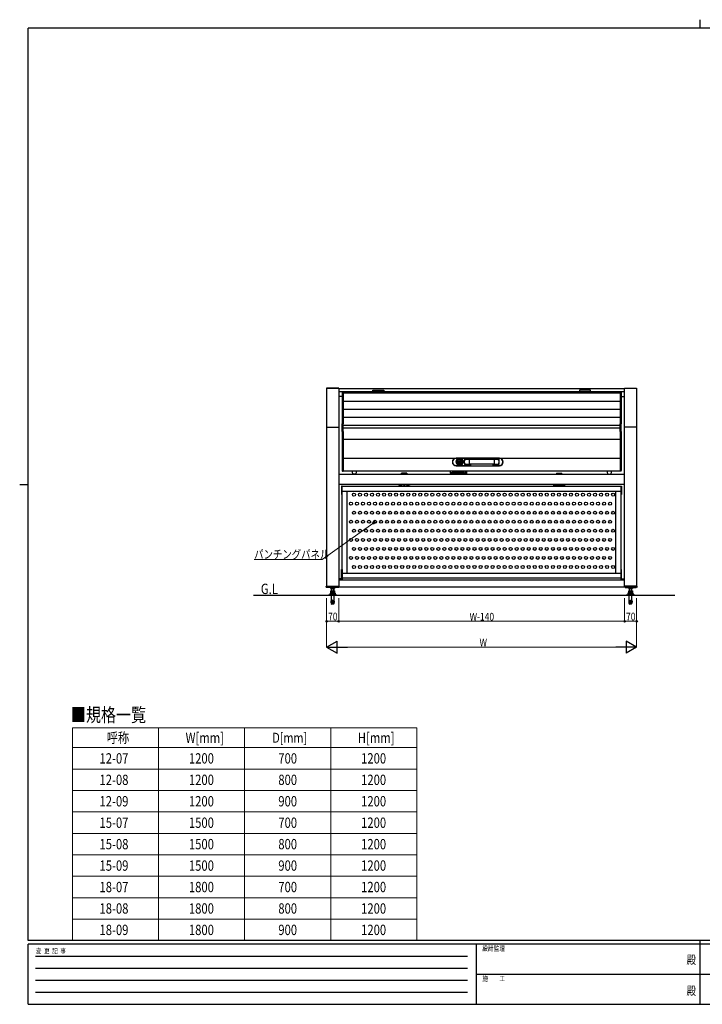
# Model space of a CAD drawing. Units: millimetres. Extents: x 250 to 12473, y 75 to 6732.
# Drawn here: x 250 to 4214, y 75 to 5795 of the extents above; entities that cross this region are included whole.
import ezdxf
from ezdxf.enums import TextEntityAlignment as Align

# ---------------------------------------------------------------- set-up
doc = ezdxf.new("R2010")
doc.units = ezdxf.units.MM
doc.header["$PDSIZE"] = 0.05
doc.linetypes.add('HIDDEN', pattern=[9.525, 6.35, -3.175])
for name, color, linetype, lineweight in [('FRAME', 3, 'Continuous', 30), ('USER1', 3, 'Continuous', 13), ('YKK_13', 4, 'Continuous', 30), ('YKK_A1', 4, 'Continuous', 30), ('YKK_D', 6, 'Continuous', 13)]:
    doc.layers.add(name, color=color, linetype=linetype, lineweight=lineweight)
doc.styles.add('text-b', font='extslim2.shx', dxfattribs={"width": 0.8, "bigfont": 'extfont2.shx'})

msp = doc.modelspace()

# ---------------------------------------------------------------- linework, layer by layer
at = {"layer": 'FRAME'}
for p, q in [((4200, 5795), (4200, 5745)), ((8100, 5745), (300, 5745)), ((300, 445), (300, 5745)), ((250, 3095), (300, 3095)), ((8100, 445), (300, 445)), ((2900, 425), (300, 425)), ((300, 75), (300, 425)), ((2900, 425), (2900, 75)), ((4200, 425), (2900, 425)), ((4200, 445), (4200, 75)), ((5500, 425), (4200, 425)), ((300, 75), (2900, 75)), ((2900, 75), (4200, 75)), ((4200, 75), (5500, 75))]:
    msp.add_line(p, q, dxfattribs=at)
at = {"layer": 'FRAME', "color": 94}
for p, q in [((342.5, 355), (2850, 355)), ((342.5, 285), (2850, 285)), ((2907.5, 250), (4200, 250)), ((4200, 250), (5500, 250)), ((342.5, 215), (2850, 215)), ((342.5, 145), (2850, 145))]:
    msp.add_line(p, q, dxfattribs=at)
at = {"layer": 'FRAME'}
msp.add_point((4200, 75), dxfattribs=at)
at = {"layer": 'USER1', "linetype": 'Continuous', "ltscale": 20}
for p, q in [((556.2, 1681), (2556.2, 1681)), ((556.2, 1681), (556.2, 445)), ((1056.2, 1681), (1056.2, 445)), ((1556.2, 1681), (1556.2, 445)), ((2056.2, 1681), (2056.2, 445)), ((2556.2, 1681), (2556.2, 445)), ((556.2, 1566), (2556.2, 1566)), ((556.2, 1441.4), (2556.2, 1441.4)), ((556.2, 1316.9), (2556.2, 1316.9)), ((556.2, 1192.3), (2556.2, 1192.3)), ((556.2, 1067.8), (2556.2, 1067.8)), ((556.2, 943.2), (2556.2, 943.2)), ((556.2, 818.7), (2556.2, 818.7)), ((556.2, 694.1), (2556.2, 694.1)), ((556.2, 569.6), (2556.2, 569.6)), ((556.2, 445), (2556.2, 445))]:
    msp.add_line(p, q, dxfattribs=at)
at = {"layer": 'YKK_13'}
for p, q in [((2122.6, 3631.4), (2122.6, 3630.4)), ((2122.6, 3630.4), (2128.6, 3630.4)), ((2128.6, 3632.4), (2123.6, 3632.4)), ((2128.6, 3630.4), (2128.6, 3632.4)), ((2300.6, 3632.4), (2300.6, 3642.9)), ((2300.6, 3642.9), (2364.6, 3642.9)), ((2364.6, 3632.4), (2300.6, 3632.4)), ((2364.6, 3642.9), (2364.6, 3632.4)), ((3500.6, 3642.9), (3500.6, 3632.4)), ((3564.6, 3642.9), (3500.6, 3642.9)), ((3500.6, 3632.4), (3564.6, 3632.4)), ((3564.6, 3632.4), (3564.6, 3642.9)), ((3736.6, 3632.4), (3741.6, 3632.4)), ((3736.6, 3630.4), (3736.6, 3632.4)), ((3742.6, 3630.4), (3736.6, 3630.4)), ((3742.6, 3631.4), (3742.6, 3630.4)), ((2122.1, 3403.2), (2122.1, 3447.3)), ((2122.1, 3447.3), (2129.1, 3447.3)), ((2129.1, 3403.2), (2129.1, 3447.3)), ((3743.1, 3447.3), (3736.1, 3447.3)), ((3736.1, 3403.2), (3736.1, 3447.3)), ((3743.1, 3403.2), (3743.1, 3447.3)), ((2122.1, 3424.7), (2129.1, 3424.7)), ((2122.1, 3403.2), (2129.1, 3403.2)), ((3743.1, 3424.7), (3736.1, 3424.7)), ((3743.1, 3403.2), (3736.1, 3403.2)), ((3035.6, 3248), (2784.6, 3248)), ((2859.6, 3246.5), (2784.6, 3246.5)), ((2784.6, 3205.5), (2859.6, 3205.5)), ((2784.6, 3204), (3035.6, 3204)), ((2809.6, 3227.5), (2799.6, 3227.5)), ((2799.6, 3227.5), (2799.6, 3224.5)), ((2809.6, 3224.5), (2799.6, 3224.5)), ((2809.6, 3227.5), (2809.6, 3224.5)), ((2857.3, 3241), (2832.1, 3241)), ((2832.1, 3241), (2832.1, 3232.4)), ((2837, 3238), (2832.1, 3238)), ((2832.1, 3219.6), (2832.1, 3211)), ((2837, 3214), (2832.1, 3214)), ((2857.3, 3211), (2832.1, 3211)), ((2859.4, 3240.5), (2845.1, 3240.5)), ((2859.4, 3211.5), (2845.1, 3211.5)), ((2857.3, 3241), (2857.3, 3240.5)), ((2857.3, 3211.5), (2857.3, 3211)), ((2859.6, 3240.3), (2859.6, 3211.7)), ((3005.6, 3240), (2859.6, 3240)), ((3005.6, 3212), (2859.6, 3212)), ((2863.1, 3243), (2863.1, 3240)), ((2863.1, 3212), (2863.1, 3209)), ((2864.6, 3243), (2864.6, 3240)), ((2864.6, 3212), (2864.6, 3209)), ((2867.6, 3248), (2867.6, 3240)), ((2867.6, 3212), (2867.6, 3204)), ((2867.8, 3248), (2867.8, 3240)), ((2867.8, 3212), (2867.8, 3204)), ((2997.4, 3248), (2997.4, 3240)), ((2997.4, 3212), (2997.4, 3204)), ((2997.6, 3248), (2997.6, 3240)), ((2997.6, 3212), (2997.6, 3204)), ((3000.6, 3243), (3000.6, 3240)), ((3000.6, 3212), (3000.6, 3209)), ((3002.1, 3243), (3002.1, 3240)), ((3002.1, 3212), (3002.1, 3209)), ((3035.6, 3246.5), (3005.6, 3246.5)), ((3005.6, 3240.3), (3005.6, 3211.7)), ((3005.6, 3205.5), (3035.6, 3205.5)), ((3020.1, 3240.5), (3005.8, 3240.5)), ((3020.1, 3211.5), (3005.8, 3211.5)), ((3007.9, 3241), (3033.1, 3241)), ((3007.9, 3241), (3007.9, 3240.5)), ((3007.9, 3211.5), (3007.9, 3211)), ((3007.9, 3211), (3033.1, 3211)), ((3028.3, 3238), (3033.1, 3238)), ((3028.3, 3214), (3033.1, 3214)), ((3033.1, 3241), (3033.1, 3232.4)), ((3033.1, 3219.6), (3033.1, 3211)), ((2122.1, 3188), (2129.1, 3188)), ((2122.1, 3188), (2122.1, 3175.5)), ((2124.6, 3173), (2128.6, 3173)), ((2129.1, 3188), (2129.1, 3173.5)), ((2179.1, 3175), (2181.8, 3156.6)), ((2200.5, 3155), (2183.8, 3155)), ((2205.1, 3175), (2202.5, 3156.6)), ((2497.6, 3161), (2467.6, 3161)), ((2467.6, 3155), (2467.6, 3161)), ((2497.6, 3157), (2467.6, 3157)), ((2497.6, 3161), (2497.6, 3155)), ((2752.7, 3160.5), (2752.7, 3175)), ((2752.7, 3173.6), (2846.5, 3173.6)), ((2752.7, 3164.4), (2763.1, 3164.4)), ((2763.1, 3162.9), (2752.7, 3162.9)), ((2843.5, 3157.5), (2755.7, 3157.5)), ((2768.5, 3156), (2756.5, 3156)), ((2756.5, 3156), (2756.5, 3155)), ((2768.5, 3155), (2756.5, 3155)), ((2758.5, 3156), (2767.5, 3156)), ((2836.1, 3171.5), (2763.1, 3171.5)), ((2763.1, 3171.5), (2763.1, 3161.5)), ((2836.1, 3161.5), (2763.1, 3161.5)), ((2768.5, 3171.5), (2768.5, 3161.5)), ((2768.5, 3171.5), (2768.5, 3171.5)), ((2768.5, 3157.5), (2768.5, 3156)), ((2768.5, 3157.5), (2768.5, 3157.5)), ((2769.5, 3171.5), (2769.5, 3161.5)), ((2769.5, 3171.5), (2769.5, 3171.5)), ((2769.5, 3168.9), (2826.5, 3168.9)), ((2826.5, 3165), (2769.5, 3165)), ((2769.5, 3157.5), (2769.5, 3155)), ((2769.5, 3157.5), (2769.5, 3157.5)), ((2826.5, 3171.5), (2826.5, 3161.5)), ((2826.5, 3171.5), (2826.5, 3171.5)), ((2826.5, 3157.5), (2826.5, 3155)), ((2826.5, 3157.5), (2826.5, 3157.5)), ((2827.5, 3171.5), (2827.5, 3161.5)), ((2827.5, 3171.5), (2827.5, 3171.5)), ((2827.5, 3157.5), (2827.5, 3156)), ((2827.5, 3157.5), (2827.5, 3157.5)), ((2827.5, 3156), (2839.5, 3156)), ((2827.5, 3155), (2839.5, 3155)), ((2836.1, 3171.5), (2836.1, 3161.5)), ((2846.5, 3164.4), (2836.1, 3164.4)), ((2846.5, 3162.9), (2836.1, 3162.9)), ((2839.5, 3156), (2839.5, 3155)), ((2846.5, 3160.5), (2846.5, 3175)), ((3367.6, 3161), (3397.6, 3161)), ((3367.6, 3161), (3367.6, 3155)), ((3367.6, 3157), (3397.6, 3157)), ((3397.6, 3155), (3397.6, 3161)), ((3660.1, 3175), (3662.8, 3156.6)), ((3664.8, 3155), (3681.5, 3155)), ((3686.1, 3175), (3683.5, 3156.6)), ((3743.1, 3188), (3736.1, 3188)), ((3736.1, 3188), (3736.1, 3173.5)), ((3740.6, 3173), (3736.6, 3173)), ((3743.1, 3188), (3743.1, 3175.5)), ((2467.6, 3087.5), (2467.6, 3096)), ((2497.6, 3096), (2497.6, 3087.5)), ((3367.6, 3096), (3367.6, 3087.5)), ((3397.6, 3087.5), (3397.6, 3096)), ((2122.6, 3086), (2119.6, 3086)), ((2119.6, 3086), (2119.6, 3036)), ((2119.6, 3036), (2122.6, 3036)), ((2447.6, 3087.5), (2517.6, 3087.5)), ((2447.6, 3086), (2447.6, 3087.5)), ((2517.6, 3087.5), (2517.6, 3086)), ((3417.6, 3087.5), (3347.6, 3087.5)), ((3347.6, 3087.5), (3347.6, 3086)), ((3417.6, 3086), (3417.6, 3087.5)), ((3742.6, 3086), (3745.6, 3086)), ((3745.6, 3036), (3742.6, 3036)), ((3745.6, 3086), (3745.6, 3036)), ((2122.6, 2600), (2119.6, 2600)), ((2119.6, 2540), (2119.6, 2600)), ((2122.6, 2600), (2122.6, 2540)), ((3742.6, 2600), (3745.6, 2600)), ((3742.6, 2600), (3742.6, 2540)), ((3745.6, 2540), (3745.6, 2600)), ((2122.6, 2552.5), (2119.6, 2552.5)), ((2122.6, 2540), (2119.6, 2540)), ((3742.6, 2552.5), (3745.6, 2552.5)), ((3742.6, 2540), (3745.6, 2540)), ((2030.1, 2498.5), (2030.1, 2503)), ((2031.1, 2504), (2057.6, 2504)), ((2031.1, 2497.5), (2102.1, 2497.5)), ((2035.6, 2495.5), (2035.6, 2497.5)), ((2099.6, 2495.5), (2035.6, 2495.5)), ((2042.6, 2504), (2042.6, 2504)), ((2056.6, 2491.1), (2056.6, 2495.5)), ((2057.7, 2490.5), (2056.6, 2491.1)), ((2056.6, 2476.5), (2078.6, 2476.5)), ((2056.6, 2469.6), (2056.6, 2476.5)), ((2057.7, 2469), (2056.6, 2469.6)), ((2057.6, 2504), (2092.6, 2504)), ((2057.8, 2454.2), (2057.8, 2460.4)), ((2076.3, 2468.5), (2059, 2468.5)), ((2075.7, 2490), (2059.5, 2490)), ((2060.2, 2461.4), (2075, 2461.4)), ((2061.6, 2476.5), (2061.6, 2490)), ((2062.1, 2495.5), (2062.1, 2491.1)), ((2062.1, 2476.5), (2062.1, 2469.6)), ((2062.7, 2454.2), (2062.7, 2460.4)), ((2062.8, 2476.5), (2062.8, 2490)), ((2072.4, 2490), (2072.4, 2476.5)), ((2072.5, 2454.2), (2072.5, 2460.4)), ((2073.1, 2495.5), (2073.1, 2491.1)), ((2073.1, 2476.5), (2073.1, 2469.6)), ((2073.6, 2490), (2073.6, 2476.5)), ((2077.5, 2454.2), (2077.5, 2460.4)), ((2078.6, 2491.1), (2077.6, 2490.5)), ((2078.6, 2469.6), (2077.6, 2469)), ((2078.6, 2495.5), (2078.6, 2491.1)), ((2078.6, 2476.5), (2078.6, 2469.6)), ((2092.6, 2504), (2102.1, 2504)), ((2099.6, 2495.5), (2099.6, 2497.5)), ((2103.1, 2503), (2103.1, 2498.5)), ((3762.1, 2503), (3762.1, 2498.5)), ((3772.6, 2504), (3763.1, 2504)), ((3834.1, 2497.5), (3763.1, 2497.5)), ((3765.6, 2495.5), (3765.6, 2497.5)), ((3765.6, 2495.5), (3829.6, 2495.5)), ((3807.6, 2504), (3772.6, 2504)), ((3786.6, 2491.1), (3786.6, 2495.5)), ((3787.7, 2490.5), (3786.6, 2491.1)), ((3786.6, 2476.5), (3808.6, 2476.5)), ((3786.6, 2469.6), (3786.6, 2476.5)), ((3787.7, 2469), (3786.6, 2469.6)), ((3787.8, 2454.2), (3787.8, 2460.4)), ((3806.3, 2468.5), (3789, 2468.5)), ((3805.7, 2490), (3789.5, 2490)), ((3790.2, 2461.4), (3805, 2461.4)), ((3791.6, 2476.5), (3791.6, 2490)), ((3792.1, 2495.5), (3792.1, 2491.1)), ((3792.1, 2476.5), (3792.1, 2469.6)), ((3792.7, 2454.2), (3792.7, 2460.4)), ((3792.8, 2476.5), (3792.8, 2490)), ((3802.4, 2490), (3802.4, 2476.5)), ((3802.5, 2454.2), (3802.5, 2460.4)), ((3803.1, 2495.5), (3803.1, 2491.1)), ((3803.1, 2476.5), (3803.1, 2469.6)), ((3803.6, 2490), (3803.6, 2476.5)), ((3807.5, 2454.2), (3807.5, 2460.4)), ((3834.1, 2504), (3807.6, 2504)), ((3808.6, 2491.1), (3807.6, 2490.5)), ((3808.6, 2469.6), (3807.6, 2469)), ((3808.6, 2495.5), (3808.6, 2491.1)), ((3808.6, 2476.5), (3808.6, 2469.6)), ((3822.6, 2504), (3822.6, 2504)), ((3829.6, 2495.5), (3829.6, 2497.5)), ((3835.1, 2498.5), (3835.1, 2503)), ((2042.8, 2452), (2042.8, 2450)), ((2092.5, 2452), (2042.8, 2452)), ((2092.5, 2450), (2042.8, 2450)), ((2050.1, 2452.5), (2050.1, 2452)), ((2056.8, 2452), (2056.8, 2454.2)), ((2056.8, 2454.2), (2078.4, 2454.2)), ((2078.4, 2452), (2056.8, 2452)), ((2078.4, 2454.2), (2078.4, 2452)), ((2085.1, 2452.5), (2085.1, 2452)), ((2092.5, 2452), (2092.5, 2450)), ((3772.8, 2452), (3772.8, 2450)), ((3822.5, 2452), (3772.8, 2452)), ((3822.5, 2450), (3772.8, 2450)), ((3780.1, 2452.5), (3780.1, 2452)), ((3786.8, 2452), (3786.8, 2454.2)), ((3786.8, 2454.2), (3808.4, 2454.2)), ((3808.4, 2452), (3786.8, 2452)), ((3808.4, 2454.2), (3808.4, 2452)), ((3815.1, 2452.5), (3815.1, 2452)), ((3822.5, 2452), (3822.5, 2450))]:
    msp.add_line(p, q, dxfattribs=at)
at = {"layer": 'YKK_13', "linetype": 'HIDDEN', "ltscale": 0.5}
for p, q in [((2058, 2405.5), (2059.8, 2422.5)), ((2065.3, 2404.7), (2058, 2405.5)), ((2058, 2405.5), (2058.8, 2404.9)), ((2065.8, 2409.2), (2058.4, 2410)), ((2066.1, 2412.3), (2058.8, 2413.1)), ((2065.3, 2404.3), (2058.8, 2404.9)), ((2066.5, 2415.5), (2059.1, 2416.2)), ((2066.8, 2418.6), (2059.4, 2419.4)), ((2059.8, 2422.5), (2059.8, 2450)), ((2061.6, 2400.5), (2062, 2404.6)), ((2067.2, 2422.2), (2065.3, 2404.3)), ((2067.6, 2422.1), (2067.2, 2422.2)), ((2067.6, 2422.1), (2068.1, 2422.2)), ((2068.1, 2422.2), (2070, 2404.3)), ((2068.5, 2418.6), (2075.8, 2419.4)), ((2068.8, 2415.5), (2076.2, 2416.2)), ((2069.1, 2412.3), (2076.5, 2413.1)), ((2069.4, 2409.2), (2076.8, 2410)), ((2069.9, 2404.7), (2077.3, 2405.5)), ((2070, 2404.3), (2076.4, 2404.9)), ((2073.7, 2400.5), (2073.3, 2404.6)), ((2075.5, 2422.7), (2075.5, 2450)), ((2077.3, 2405.5), (2075.5, 2422.5)), ((2077.3, 2405.5), (2076.4, 2404.9)), ((3788, 2405.5), (3789.8, 2422.5)), ((3795.3, 2404.7), (3788, 2405.5)), ((3788, 2405.5), (3788.8, 2404.9)), ((3795.8, 2409.2), (3788.4, 2410)), ((3796.1, 2412.3), (3788.8, 2413.1)), ((3795.3, 2404.3), (3788.8, 2404.9)), ((3796.5, 2415.5), (3789.1, 2416.2)), ((3796.8, 2418.6), (3789.4, 2419.4)), ((3789.8, 2422.5), (3789.8, 2450)), ((3791.6, 2400.5), (3792, 2404.6)), ((3797.2, 2422.2), (3795.3, 2404.3)), ((3797.6, 2422.1), (3797.2, 2422.2)), ((3797.6, 2422.1), (3798.1, 2422.2)), ((3798.1, 2422.2), (3800, 2404.3)), ((3798.5, 2418.6), (3805.8, 2419.4)), ((3798.8, 2415.5), (3806.2, 2416.2)), ((3799.1, 2412.3), (3806.5, 2413.1)), ((3799.4, 2409.2), (3806.8, 2410)), ((3799.9, 2404.7), (3807.3, 2405.5)), ((3800, 2404.3), (3806.4, 2404.9)), ((3803.7, 2400.5), (3803.3, 2404.6)), ((3805.5, 2422.7), (3805.5, 2450)), ((3807.3, 2405.5), (3805.5, 2422.5)), ((3807.3, 2405.5), (3806.4, 2404.9)), ((2061.6, 2400.5), (2062.5, 2399.6)), ((2073.7, 2400.5), (2061.6, 2400.5)), ((2072.8, 2399.6), (2062.5, 2399.6)), ((2073.7, 2400.5), (2072.8, 2399.6)), ((3791.6, 2400.5), (3792.5, 2399.6)), ((3803.7, 2400.5), (3791.6, 2400.5)), ((3802.8, 2399.6), (3792.5, 2399.6)), ((3803.7, 2400.5), (3802.8, 2399.6))]:
    msp.add_line(p, q, dxfattribs=at)
at = {"layer": 'YKK_13'}
for radius in [20.5, 15.5, 9.1, 9]:
    msp.add_circle((2804.6, 3226), radius, dxfattribs=at)
for centre, radius, start, end in [((2123.6, 3631.4), 1, 90, 180), ((3741.6, 3631.4), 1, 0, 90), ((2784.6, 3226), 22, 90, 270), ((2784.6, 3226), 20.5, 90, 270), ((2845.1, 3226), 14.5, 90, 270), ((2859.4, 3240.3), 0.2, 0, 90), ((2859.4, 3211.7), 0.2, 270, 0), ((2859.6, 3243), 5, 0, 90), ((2859.6, 3243), 3.5, 0, 90), ((2859.6, 3209), 3.5, 270, 0), ((2859.6, 3209), 5, 270, 0), ((3005.6, 3243), 5, 90, 180), ((3005.6, 3209), 5, 180, 270), ((3005.6, 3243), 3.5, 90, 180), ((3005.6, 3209), 3.5, 180, 270), ((3005.8, 3240.3), 0.2, 90, 180), ((3005.8, 3211.7), 0.2, 180, 270), ((3020.1, 3226), 14.5, 270, 90), ((3035.6, 3226), 22, 270, 90), ((3035.6, 3226), 20.5, 270, 90), ((2124.6, 3175.5), 2.5, 180, 270), ((2128.6, 3173.5), 0.5, 270, 0), ((2183.8, 3157), 2, 191.3099, 270), ((2200.5, 3157), 2, 270, 348.6901), ((2755.7, 3160.5), 3, 180, 270), ((2763, 3154.6), 4.72, 141.7935, 162.5077), ((2763, 3154.6), 4.72, 141.6921, 141.7935), ((2763, 3154.6), 4.72, 17.4923, 38.2065), ((2763, 3154.6), 4.72, 38.2065, 38.3079), ((2768.5, 3156), 1, 270, 0), ((2827.5, 3156), 1, 180, 270), ((2833, 3154.6), 4.72, 141.7935, 162.5077), ((2833, 3154.6), 4.72, 141.6921, 141.7935), ((2833, 3154.6), 4.72, 17.4923, 38.2065), ((2833, 3154.6), 4.72, 38.2065, 38.3079), ((2843.5, 3160.5), 3, 270, 0), ((3664.8, 3157), 2, 191.3099, 270), ((3681.5, 3157), 2, 270, 348.6901), ((3736.6, 3173.5), 0.5, 180, 270), ((3740.6, 3175.5), 2.5, 270, 0), ((2457.6, 3084.9), 5.19, 29.9633, 150.0367), ((2482.6, 3084.9), 5.19, 29.9633, 150.0367), ((2507.6, 3084.9), 5.19, 29.9633, 150.0367), ((3357.6, 3084.9), 5.19, 29.9633, 150.0367), ((3382.6, 3084.9), 5.19, 29.9633, 150.0367), ((3407.6, 3084.9), 5.19, 29.9633, 150.0367), ((2031.1, 2503), 1, 90, 180), ((2031.1, 2498.5), 1, 180, 270), ((2070.8, 2452.3), 20.7, 130.3168, 179.4627), ((2059, 2465.5), 3, 90, 120.9398), ((2059.5, 2493.7), 3.66, 240, 315.6328), ((2059.5, 2472.2), 3.66, 240, 315.6328), ((2060.2, 2457.9), 3.51, 45.3611, 134.6389), ((2067.6, 2504.3), 14.3, 247.3801, 292.6199), ((2067.6, 2482.8), 14.3, 247.3801, 292.6199), ((2067.6, 2449), 12.4, 66.7196, 113.2804), ((2075, 2457.9), 3.51, 45.3611, 134.6389), ((2075.7, 2493.7), 3.66, 224.3672, 300), ((2075.7, 2472.2), 3.66, 224.3672, 300), ((2076.3, 2465.5), 3, 59.0602, 90), ((2064.4, 2452.3), 20.7, 0.5373, 49.6832), ((2102.1, 2503), 1, 0, 90), ((2102.1, 2498.5), 1, 270, 0), ((3763.1, 2503), 1, 90, 180), ((3763.1, 2498.5), 1, 180, 270), ((3800.8, 2452.3), 20.7, 130.3168, 179.4627), ((3789, 2465.5), 3, 90, 120.9398), ((3789.5, 2493.7), 3.66, 240, 315.6328), ((3789.5, 2472.2), 3.66, 240, 315.6328), ((3790.2, 2457.9), 3.51, 45.3611, 134.6389), ((3797.6, 2504.3), 14.3, 247.3801, 292.6199), ((3797.6, 2482.8), 14.3, 247.3801, 292.6199), ((3797.6, 2449), 12.4, 66.7196, 113.2804), ((3805, 2457.9), 3.51, 45.3611, 134.6389), ((3805.7, 2493.7), 3.66, 224.3672, 300), ((3805.7, 2472.2), 3.66, 224.3672, 300), ((3806.3, 2465.5), 3, 59.0602, 90), ((3794.4, 2452.3), 20.7, 0.5373, 49.6832), ((3834.1, 2503), 1, 0, 90), ((3834.1, 2498.5), 1, 270, 0)]:
    msp.add_arc(centre, radius, start, end, dxfattribs=at)
at = {"layer": 'YKK_13', "linetype": 'HIDDEN', "ltscale": 0.5}
for centre, start, end in [((2057.3, 2409.4), 321.2384, 26.7616), ((2057.6, 2412.5), 321.2384, 26.7616), ((2058, 2415.7), 321.2384, 26.7616), ((2058.3, 2418.8), 321.2384, 26.7616), ((2077, 2418.8), 153.2384, 218.7616), ((2077.3, 2415.7), 153.2384, 218.7616), ((2077.6, 2412.5), 153.2384, 218.7616), ((2077.9, 2409.4), 153.2384, 218.7616), ((3787.3, 2409.4), 321.2384, 26.7616), ((3787.6, 2412.5), 321.2384, 26.7616), ((3788, 2415.7), 321.2384, 26.7616), ((3788.3, 2418.8), 321.2384, 26.7616), ((3807, 2418.8), 153.2384, 218.7616), ((3807.3, 2415.7), 153.2384, 218.7616), ((3807.6, 2412.5), 153.2384, 218.7616), ((3807.9, 2409.4), 153.2384, 218.7616)]:
    msp.add_arc(centre, 1.25, start, end, dxfattribs=at)
at = {"layer": 'YKK_A1'}
for p, q in [((2032.6, 3654), (2102.6, 3654)), ((2102.6, 3654), (2032.6, 3654)), ((2032.6, 3654), (2032.6, 2504)), ((2102.6, 3654), (2102.6, 2503.9)), ((3762.6, 3650), (2102.6, 3650)), ((3762.6, 3632.4), (2102.6, 3632.4)), ((2122.6, 3605.2), (2102.6, 3605.2)), ((2122.6, 3630.4), (2122.6, 3447.3)), ((2128.6, 3630.4), (2128.6, 3447.3)), ((3736.6, 3626), (2128.6, 3626)), ((3736.6, 3630.4), (3736.6, 3447.3)), ((3742.6, 3630.4), (3742.6, 3447.3)), ((3742.6, 3605.2), (3762.6, 3605.2)), ((3762.6, 3654), (3832.6, 3654)), ((3762.6, 2503.9), (3762.6, 3654)), ((3832.6, 3654), (3832.6, 2504)), ((2128.6, 3579.4), (3736.6, 3579.4)), ((2128.6, 3532.7), (3736.6, 3532.7)), ((2128.6, 3486.1), (3736.6, 3486.1)), ((2129.1, 3439.5), (3736.1, 3439.5)), ((2032.6, 3428.6), (2102.6, 3428.6)), ((2122.6, 3403.2), (2122.6, 3188)), ((2128.6, 3403.2), (2128.6, 3188)), ((2129.1, 3424.7), (3736.1, 3424.7)), ((3736.6, 3403.2), (3736.6, 3188)), ((3742.6, 3403.2), (3742.6, 3188)), ((3832.6, 3428.6), (3762.6, 3428.6)), ((2128.6, 3358.7), (3736.6, 3358.7)), ((2128.6, 3248), (3736.6, 3248)), ((2102.6, 3155), (3762.6, 3155)), ((2129.1, 3175), (3736.1, 3175)), ((2102.6, 3096), (3762.6, 3096)), ((2122.6, 3086), (3742.6, 3086)), ((2122.6, 2540), (2122.6, 3086)), ((2122.6, 3056), (3742.6, 3056)), ((2152.6, 2580), (2152.6, 3056)), ((3712.6, 2580), (3712.6, 3056)), ((3742.6, 2540), (3742.6, 3086)), ((2122.6, 2580), (3742.6, 2580)), ((2119.6, 2547.5), (2102.6, 2547.5)), ((2102.6, 2540), (3762.6, 2540)), ((3742.5, 2550), (2122.6, 2550)), ((3745.6, 2547.5), (3762.6, 2547.5)), ((2103.1, 2500), (3762.1, 2500)), ((4054.6, 2450), (1608.4, 2450))]:
    msp.add_line(p, q, dxfattribs=at)
for centre in [(2191.1, 3035.7), (2226.1, 3035.7), (2261.1, 3035.7), (2296.1, 3035.7), (2331.1, 3035.7), (2366.1, 3035.7), (2401.1, 3035.7), (2436.1, 3035.7), (2471.1, 3035.7), (2506.1, 3035.7), (2541.1, 3035.7), (2576.1, 3035.7), (2611.1, 3035.7), (2646.1, 3035.7), (2681.1, 3035.7), (2716.1, 3035.7), (2751.1, 3035.7), (2786.1, 3035.7), (2821.1, 3035.7), (2856.1, 3035.7), (2891.1, 3035.7), (2926.1, 3035.7), (2961.1, 3035.7), (2996.1, 3035.7), (3031.1, 3035.7), (3066.1, 3035.7), (3101.1, 3035.7), (3136.1, 3035.7), (3171.1, 3035.7), (3206.1, 3035.7), (3241.1, 3035.7), (3276.1, 3035.7), (3311.1, 3035.7), (3346.1, 3035.7), (3381.1, 3035.7), (3416.1, 3035.7), (3451.1, 3035.7), (3486.1, 3035.7), (3521.1, 3035.7), (3556.1, 3035.7), (3591.1, 3035.7), (3626.1, 3035.7), (3661.1, 3035.7), (3696.1, 3035.7), (2173.6, 2983.2), (2208.6, 2983.2), (2243.6, 2983.2), (2278.6, 2983.2), (2313.6, 2983.2), (2348.6, 2983.2), (2383.6, 2983.2), (2418.6, 2983.2), (2453.6, 2983.2), (2488.6, 2983.2), (2523.6, 2983.2), (2558.6, 2983.2), (2593.6, 2983.2), (2628.6, 2983.2), (2663.6, 2983.2), (2698.6, 2983.2), (2733.6, 2983.2), (2768.6, 2983.2), (2803.6, 2983.2), (2838.6, 2983.2), (2873.6, 2983.2), (2908.6, 2983.2), (2943.6, 2983.2), (2978.6, 2983.2), (3013.6, 2983.2), (3048.6, 2983.2), (3083.6, 2983.2), (3118.6, 2983.2), (3153.6, 2983.2), (3188.6, 2983.2), (3223.6, 2983.2), (3258.6, 2983.2), (3293.6, 2983.2), (3328.6, 2983.2), (3363.6, 2983.2), (3398.6, 2983.2), (3433.6, 2983.2), (3468.6, 2983.2), (3503.6, 2983.2), (3538.6, 2983.2), (3573.6, 2983.2), (3608.6, 2983.2), (3643.6, 2983.2), (3678.6, 2983.2), (2191.1, 2930.7), (2226.1, 2930.7), (2261.1, 2930.7), (2296.1, 2930.7), (2331.1, 2930.7), (2366.1, 2930.7), (2401.1, 2930.7), (2436.1, 2930.7), (2471.1, 2930.7), (2506.1, 2930.7), (2541.1, 2930.7), (2576.1, 2930.7), (2611.1, 2930.7), (2646.1, 2930.7), (2681.1, 2930.7), (2716.1, 2930.7), (2751.1, 2930.7), (2786.1, 2930.7), (2821.1, 2930.7), (2856.1, 2930.7), (2891.1, 2930.7), (2926.1, 2930.7), (2961.1, 2930.7), (2996.1, 2930.7), (3031.1, 2930.7), (3066.1, 2930.7), (3101.1, 2930.7), (3136.1, 2930.7), (3171.1, 2930.7), (3206.1, 2930.7), (3241.1, 2930.7), (3276.1, 2930.7), (3311.1, 2930.7), (3346.1, 2930.7), (3381.1, 2930.7), (3416.1, 2930.7), (3451.1, 2930.7), (3486.1, 2930.7), (3521.1, 2930.7), (3556.1, 2930.7), (3591.1, 2930.7), (3626.1, 2930.7), (3661.1, 2930.7), (3696.1, 2930.7), (2173.6, 2878.2), (2208.6, 2878.2), (2243.6, 2878.2), (2278.6, 2878.2), (2313.6, 2878.2), (2348.6, 2878.2), (2383.6, 2878.2), (2418.6, 2878.2), (2453.6, 2878.2), (2488.6, 2878.2), (2523.6, 2878.2), (2558.6, 2878.2), (2593.6, 2878.2), (2628.6, 2878.2), (2663.6, 2878.2), (2698.6, 2878.2), (2733.6, 2878.2), (2768.6, 2878.2), (2803.6, 2878.2), (2838.6, 2878.2), (2873.6, 2878.2), (2908.6, 2878.2), (2943.6, 2878.2), (2978.6, 2878.2), (3013.6, 2878.2), (3048.6, 2878.2), (3083.6, 2878.2), (3118.6, 2878.2), (3153.6, 2878.2), (3188.6, 2878.2), (3223.6, 2878.2), (3258.6, 2878.2), (3293.6, 2878.2), (3328.6, 2878.2), (3363.6, 2878.2), (3398.6, 2878.2), (3433.6, 2878.2), (3468.6, 2878.2), (3503.6, 2878.2), (3538.6, 2878.2), (3573.6, 2878.2), (3608.6, 2878.2), (3643.6, 2878.2), (3678.6, 2878.2), (2191.1, 2825.7), (2226.1, 2825.7), (2261.1, 2825.7), (2296.1, 2825.7), (2331.1, 2825.7), (2366.1, 2825.7), (2401.1, 2825.7), (2436.1, 2825.7), (2471.1, 2825.7), (2506.1, 2825.7), (2541.1, 2825.7), (2576.1, 2825.7), (2611.1, 2825.7), (2646.1, 2825.7), (2681.1, 2825.7), (2716.1, 2825.7), (2751.1, 2825.7), (2786.1, 2825.7), (2821.1, 2825.7), (2856.1, 2825.7), (2891.1, 2825.7), (2926.1, 2825.7), (2961.1, 2825.7), (2996.1, 2825.7), (3031.1, 2825.7), (3066.1, 2825.7), (3101.1, 2825.7), (3136.1, 2825.7), (3171.1, 2825.7), (3206.1, 2825.7), (3241.1, 2825.7), (3276.1, 2825.7), (3311.1, 2825.7), (3346.1, 2825.7), (3381.1, 2825.7), (3416.1, 2825.7), (3451.1, 2825.7), (3486.1, 2825.7), (3521.1, 2825.7), (3556.1, 2825.7), (3591.1, 2825.7), (3626.1, 2825.7), (3661.1, 2825.7), (3696.1, 2825.7), (2173.6, 2773.2), (2208.6, 2773.2), (2243.6, 2773.2), (2278.6, 2773.2), (2313.6, 2773.2), (2348.6, 2773.2), (2383.6, 2773.2), (2418.6, 2773.2), (2453.6, 2773.2), (2488.6, 2773.2), (2523.6, 2773.2), (2558.6, 2773.2), (2593.6, 2773.2), (2628.6, 2773.2), (2663.6, 2773.2), (2698.6, 2773.2), (2733.6, 2773.2), (2768.6, 2773.2), (2803.6, 2773.2), (2838.6, 2773.2), (2873.6, 2773.2), (2908.6, 2773.2), (2943.6, 2773.2), (2978.6, 2773.2), (3013.6, 2773.2), (3048.6, 2773.2), (3083.6, 2773.2), (3118.6, 2773.2), (3153.6, 2773.2), (3188.6, 2773.2), (3223.6, 2773.2), (3258.6, 2773.2), (3293.6, 2773.2), (3328.6, 2773.2), (3363.6, 2773.2), (3398.6, 2773.2), (3433.6, 2773.2), (3468.6, 2773.2), (3503.6, 2773.2), (3538.6, 2773.2), (3573.6, 2773.2), (3608.6, 2773.2), (3643.6, 2773.2), (3678.6, 2773.2), (2191.1, 2720.7), (2226.1, 2720.7), (2261.1, 2720.7), (2296.1, 2720.7), (2331.1, 2720.7), (2366.1, 2720.7), (2401.1, 2720.7), (2436.1, 2720.7), (2471.1, 2720.7), (2506.1, 2720.7), (2541.1, 2720.7), (2576.1, 2720.7), (2611.1, 2720.7), (2646.1, 2720.7), (2681.1, 2720.7), (2716.1, 2720.7), (2751.1, 2720.7), (2786.1, 2720.7), (2821.1, 2720.7), (2856.1, 2720.7), (2891.1, 2720.7), (2926.1, 2720.7), (2961.1, 2720.7), (2996.1, 2720.7), (3031.1, 2720.7), (3066.1, 2720.7), (3101.1, 2720.7), (3136.1, 2720.7), (3171.1, 2720.7), (3206.1, 2720.7), (3241.1, 2720.7), (3276.1, 2720.7), (3311.1, 2720.7), (3346.1, 2720.7), (3381.1, 2720.7), (3416.1, 2720.7), (3451.1, 2720.7), (3486.1, 2720.7), (3521.1, 2720.7), (3556.1, 2720.7), (3591.1, 2720.7), (3626.1, 2720.7), (3661.1, 2720.7), (3696.1, 2720.7), (2173.6, 2668.2), (2208.6, 2668.2), (2243.6, 2668.2), (2278.6, 2668.2), (2313.6, 2668.2), (2348.6, 2668.2), (2383.6, 2668.2), (2418.6, 2668.2), (2453.6, 2668.2), (2488.6, 2668.2), (2523.6, 2668.2), (2558.6, 2668.2), (2593.6, 2668.2), (2628.6, 2668.2), (2663.6, 2668.2), (2698.6, 2668.2), (2733.6, 2668.2), (2768.6, 2668.2), (2803.6, 2668.2), (2838.6, 2668.2), (2873.6, 2668.2), (2908.6, 2668.2), (2943.6, 2668.2), (2978.6, 2668.2), (3013.6, 2668.2), (3048.6, 2668.2), (3083.6, 2668.2), (3118.6, 2668.2), (3153.6, 2668.2), (3188.6, 2668.2), (3223.6, 2668.2), (3258.6, 2668.2), (3293.6, 2668.2), (3328.6, 2668.2), (3363.6, 2668.2), (3398.6, 2668.2), (3433.6, 2668.2), (3468.6, 2668.2), (3503.6, 2668.2), (3538.6, 2668.2), (3573.6, 2668.2), (3608.6, 2668.2), (3643.6, 2668.2), (3678.6, 2668.2), (2191.1, 2615.7), (2226.1, 2615.7), (2261.1, 2615.7), (2296.1, 2615.7), (2331.1, 2615.7), (2366.1, 2615.7), (2401.1, 2615.7), (2436.1, 2615.7), (2471.1, 2615.7), (2506.1, 2615.7), (2541.1, 2615.7), (2576.1, 2615.7), (2611.1, 2615.7), (2646.1, 2615.7), (2681.1, 2615.7), (2716.1, 2615.7), (2751.1, 2615.7), (2786.1, 2615.7), (2821.1, 2615.7), (2856.1, 2615.7), (2891.1, 2615.7), (2926.1, 2615.7), (2961.1, 2615.7), (2996.1, 2615.7), (3031.1, 2615.7), (3066.1, 2615.7), (3101.1, 2615.7), (3136.1, 2615.7), (3171.1, 2615.7), (3206.1, 2615.7), (3241.1, 2615.7), (3276.1, 2615.7), (3311.1, 2615.7), (3346.1, 2615.7), (3381.1, 2615.7), (3416.1, 2615.7), (3451.1, 2615.7), (3486.1, 2615.7), (3521.1, 2615.7), (3556.1, 2615.7), (3591.1, 2615.7), (3626.1, 2615.7), (3661.1, 2615.7), (3696.1, 2615.7)]:
    msp.add_circle(centre, 8.75, dxfattribs=at)
at = {"layer": 'YKK_D'}
for p, q in [((2299.8, 2868.3), (2006.8, 2659.1)), ((2006.8, 2659.1), (1611.5, 2659.1)), ((2032.6, 2435), (2032.6, 2149)), ((2032.6, 2435), (2032.6, 2299)), ((2102.6, 2435), (2102.6, 2299)), ((2102.6, 2435), (2102.6, 2299)), ((3762.6, 2435), (3762.6, 2299)), ((3762.6, 2435), (3762.6, 2299)), ((3832.6, 2435), (3832.6, 2149)), ((3832.6, 2435), (3832.6, 2299)), ((2032.6, 2300), (2102.6, 2300)), ((2102.6, 2300), (3762.6, 2300)), ((3762.6, 2300), (3832.6, 2300)), ((2102.6, 2150), (3762.6, 2150))]:
    msp.add_line(p, q, dxfattribs=at)
at = {"layer": 'YKK_D', "linetype": 'ByBlock', "lineweight": -2}
for p, q in [((2297.1, 2872), (2313.6, 2878.2)), ((2313.6, 2878.2), (2299.8, 2868.3)), ((2313.6, 2878.2), (2302.4, 2864.6))]:
    msp.add_line(p, q, dxfattribs=at)
at = {"layer": 'YKK_D', "lineweight": -2}
for p, q in [((2032.6, 2150), (2093.3, 2185)), ((2093.3, 2115), (2093.3, 2185)), ((3832.6, 2150), (3772, 2185)), ((3772, 2185), (3772, 2115)), ((2032.6, 2150), (2093.3, 2115)), ((2032.6, 2150), (2153.9, 2150)), ((3832.6, 2150), (3711.4, 2150)), ((3832.6, 2150), (3772, 2115))]:
    msp.add_line(p, q, dxfattribs=at)
at = {"layer": 'YKK_D', "linetype": 'ByBlock', "lineweight": -2}
for centre in [(2032.6, 2300), (2102.6, 2300), (2102.6, 2300), (3762.6, 2300), (3762.6, 2300), (3832.6, 2300)]:
    msp.add_circle(centre, 4.25, dxfattribs=at)

# ---------------------------------------------------------------- texts
at = {"layer": 'FRAME', "style": 'text-b', "width": 0.8}
for s, p in [('変  更  記  事', (343.7, 370)), ('設計監理', (2936.7, 385)), ('施\u3000\u3000工', (2936.7, 210))]:
    msp.add_text(s, height=30, dxfattribs=at).set_placement(p)
for p in [(4150, 327.5), (4150, 147.5)]:
    msp.add_text('殿', height=50, dxfattribs=at).set_placement(p, align=Align.MIDDLE)
at = {"layer": 'USER1', "style": 'text-b', "width": 0.8}
for s, height, p in [('G.L', 60, (1650.4, 2458.6)), ('■規格一覧', 80, (547.6, 1716.6)), ('呼称', 60, (755, 1593.5)), ('W[mm]', 60, (1213.4, 1593.5)), ('D[mm]', 57.49, (1717.3, 1594.7)), ('H[mm]', 60, (2213.4, 1593.5)), ('12-07', 60, (713.4, 1473.7)), ('1200', 60, (1232.6, 1473.7)), ('700', 60, (1751.8, 1473.7)), ('1200', 60, (2232.6, 1473.7)), ('12-08', 60, (713.4, 1349.1)), ('1200', 60, (1232.6, 1349.1)), ('800', 60, (1751.8, 1349.1)), ('1200', 60, (2232.6, 1349.1)), ('12-09', 60, (713.4, 1224.6)), ('1200', 60, (1232.6, 1224.6)), ('900', 60, (1751.8, 1224.6)), ('1200', 60, (2232.6, 1224.6)), ('15-07', 60, (713.4, 1100)), ('1500', 60, (1232.6, 1100)), ('700', 60, (1751.8, 1100)), ('1200', 60, (2232.6, 1100)), ('15-08', 60, (713.4, 975.5)), ('1500', 60, (1232.6, 975.5)), ('800', 60, (1751.8, 975.5)), ('1200', 60, (2232.6, 975.5)), ('15-09', 60, (713.4, 850.9)), ('1500', 60, (1232.6, 850.9)), ('900', 60, (1751.8, 850.9)), ('1200', 60, (2232.6, 850.9)), ('18-07', 60, (713.4, 726.4)), ('1800', 60, (1232.6, 726.4)), ('700', 60, (1751.8, 726.4)), ('1200', 60, (2232.6, 726.4)), ('18-08', 60, (713.4, 601.8)), ('1800', 60, (1232.6, 601.8)), ('800', 60, (1751.8, 601.8)), ('1200', 60, (2232.6, 601.8)), ('18-09', 60, (713.4, 477.3)), ('1800', 60, (1232.6, 477.3)), ('900', 60, (1751.8, 477.3)), ('1200', 60, (2232.6, 477.3))]:
    msp.add_text(s, height=height, dxfattribs=at).set_placement(p)
at = {"layer": 'YKK_D', "style": 'text-b', "width": 0.8}
for s, height, p in [('パンチングパネル', 50, (1611.5, 2664.1)), ('70', 45, (2041.2, 2305)), ('W-140', 45, (2863, 2304)), ('70', 45, (3771.2, 2305)), ('W', 45, (2920.6, 2154))]:
    msp.add_text(s, height=height, dxfattribs=at).set_placement(p)

doc.saveas('drawing.dxf')
